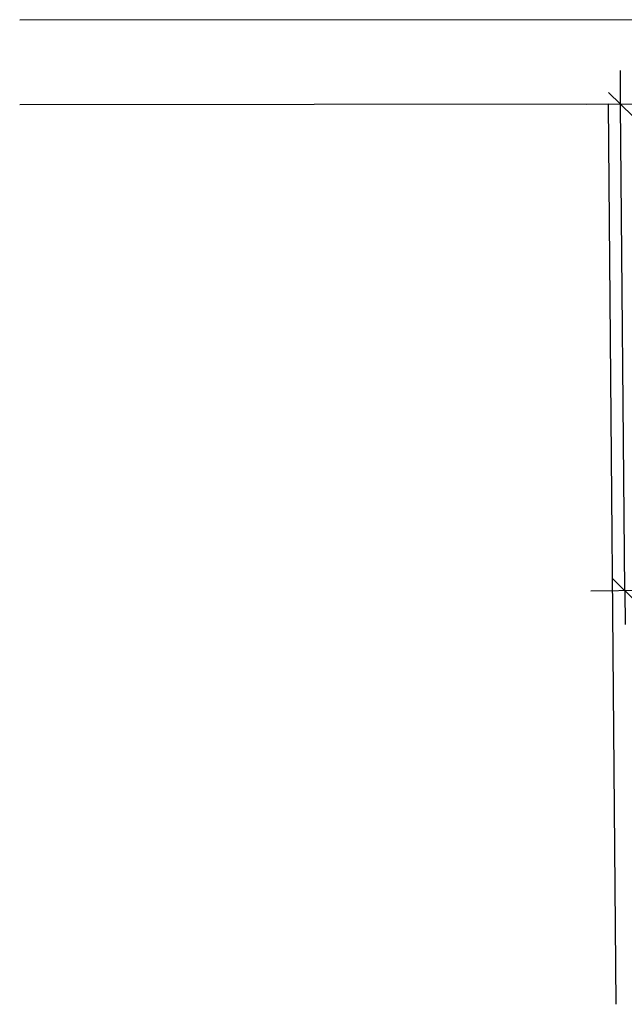
# Model space of a CAD drawing. Extents: x 29 to 223, y 31 to 151.
# Drawn here: x 29 to 65, y 32 to 90 of the extents above; entities that cross this region are included whole.
import ezdxf

# ---------------------------------------------------------------- set-up
doc = ezdxf.new("R2010")
doc.units = 0
doc.header["$LTSCALE"] = 35
doc.layers.get('0').update_dxf_attribs({"linetype": 'CONTINUOUS'})
doc.layers.get('DEFPOINTS').update_dxf_attribs({"linetype": 'CONTINUOUS'})
doc.layers.add('COTAS', color=20, linetype='CONTINUOUS')
doc.styles.add('REGUA60', font='cityb___.ttf', dxfattribs={"width": 1.4})
doc.dimstyles.get("Standard").update_dxf_attribs({"dimtxt": 0.18, "dimasz": 0.18, "dimexe": 0.18, "dimexo": 0.0625, "dimgap": 0.09, "dimtad": 0, "dimtih": 1, "dimtoh": 1, "dimdec": 4, "dimzin": 0, "dimtxsty": 'STANDARD', "dimcen": 0.09, "dimazin": 3, "dimtfac": 1, "dimtdec": 4, "dimtofl": 0, "dimtmove": 0, "dimatfit": 3, "dimtolj": 1, "dimtzin": 0})

# ---------------------------------------------------------------- blocks, each defined once
blk = doc.blocks.new('COTATR')
at = {"color": 6}
blk.add_line((-70.7, -70.7), (70.7, 70.7), dxfattribs=at)
at = {"color": 0, "linetype": 'BYBLOCK'}
blk.add_line((0, 0), (200, 0), dxfattribs=at)
blk = doc.blocks.new('*D3')
at = {"layer": 'COTAS', "color": 0}
for p, q in [((66.178, 85.389), (62.897, 85.361)), ((65.139, 56.639), (64.897, 85.368)), ((66.421, 56.64), (63.14, 56.612))]:
    blk.add_line(p, q, dxfattribs=at)
at = {"layer": 'DEFPOINTS', "color": 0}
for p in [(64.897, 85.378), (69.178, 85.414), (69.421, 56.665)]:
    blk.add_point(p, dxfattribs=at)
at = {"layer": 'COTAS', "color": 0, "xscale": 0.01, "yscale": 0.01, "zscale": 0.01}
for p, rotation in [((64.897, 85.378), 90.48333329999988), ((65.14, 56.629), 270.4833332999999)]:
    blk.add_blockref('COTATR', p, dxfattribs=dict(at, rotation=rotation))
at = {"layer": 'COTAS', "color": 2, "insert": (66.865, 71.019), "char_height": 1.5, "attachment_point": 5, "rotation": 270.48333, "style": 'REGUA60'}
blk.add_mtext('\\A1;28,75', dxfattribs=at)

msp = doc.modelspace()

# ---------------------------------------------------------------- linework, layer by layer
for p, q in [((65.606, 90.373), (29.409, 90.35)), ((64.178, 85.372), (29.412, 85.35)), ((64.627, 32.192), (64.178, 85.372))]:
    msp.add_line(p, q)

# ---------------------------------------------------------------- dimensions: what is measured, and where the dimension line sits
at = {"layer": 'COTAS'}
dim = msp.add_aligned_dim(p1=(69.421, 56.665), p2=(69.178, 85.414), distance=4.281, dimstyle='STANDARD', override={"dimtxt": 1.5, "dimasz": 0.01, "dimexe": 2, "dimexo": 3, "dimgap": 0.98, "dimtad": 1, "dimtih": 0, "dimtoh": 0, "dimdec": 2, "dimrnd": 0.005, "dimzin": 8, "dimlunit": 6, "dimtxsty": 'REGUA60', "dimblk": 'COTATR', "dimcen": 4, "dimdle": 4, "dimclrt": 2, "dimaunit": 1, "dimtmove": 2}, dxfattribs=at)
dim.commit()
dim.dimension.update_dxf_attribs({"geometry": '*D3', "text_midpoint": (66.865, 71.019)})

doc.saveas('drawing.dxf')
